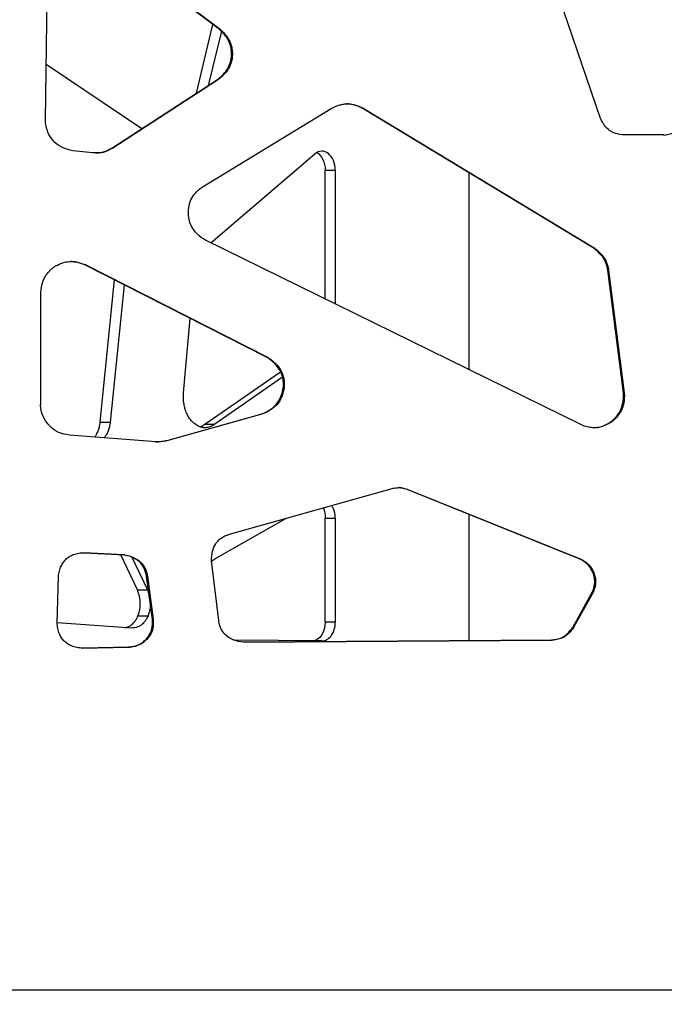
# Model space of a CAD drawing. Units: millimetres. Extents: x 724 to 14090, y 341 to 10250.
# Drawn here: x 6669 to 6805, y 2123 to 2331 of the extents above; entities that cross this region are included whole.
import ezdxf

# ---------------------------------------------------------------- set-up
doc = ezdxf.new("R2010")
doc.units = ezdxf.units.MM
doc.layers.get('0').update_dxf_attribs({"lineweight": 20, "true_color": 0x8faf8f})
doc.styles.add('Arial', font='arial.ttf')
doc.dimstyles.new('Arial', dxfattribs={"dimtxt": 0.18, "dimasz": 0.18, "dimexe": 0.18, "dimexo": 0.0625, "dimgap": 0.09, "dimtad": 0, "dimtih": 1, "dimtoh": 1, "dimdec": 4, "dimzin": 0, "dimdsep": 46, "dimtxsty": 'Arial', "dimcen": 0.09, "dimadec": 0, "dimazin": 0, "dimtfac": 1, "dimtdec": 4, "dimtofl": 0, "dimtmove": 0, "dimatfit": 3, "dimfxl": 1, "dimtolj": 1, "dimtzin": 0, "dimarcsym": 0})

# ---------------------------------------------------------------- blocks, each defined once
blk = doc.blocks.new('*D3')
at = {"color": 7, "lineweight": -2}
for p, q in [((5965.37, 2501.25), (5965.37, 1775.96)), ((10740.73, 2501.25), (10740.73, 1775.96)), ((6015.37, 1776.14), (7991.2, 1776.14)), ((10690.73, 1776.14), (8714.89, 1776.14))]:
    blk.add_line(p, q, dxfattribs=at)
at = {"color": 7}
for points in [[(6015.37, 1784.47), (6015.37, 1767.8), (5965.37, 1776.14)], [(10690.73, 1767.8), (10690.73, 1784.47), (10740.73, 1776.14)]]:
    blk.add_solid(points, dxfattribs=at)
at = {"layer": 'Defpoints', "color": 0}
for p in [(5965.37, 2501.32), (10740.73, 2501.32), (10740.73, 1776.14)]:
    blk.add_point(p, dxfattribs=at)
at = {"color": 7, "lineweight": 20, "insert": (8353.05, 1776.14), "char_height": 90, "attachment_point": 5, "style": 'Arial'}
blk.add_mtext('\\A1;{\\fArial|b0|i0;4775,364mm}', dxfattribs=at)

msp = doc.modelspace()

# ---------------------------------------------------------------- linework, layer by layer
at = {"color": 98, "lineweight": -3, "true_color": 0x054805}
for p, q in [((6710.8442, 2329.4541), (6685.357, 2348.6204)), ((6685.541, 2348.6204), (6711.0283, 2329.4541)), ((6791.4101, 2310.6037), (6778.6717, 2347.8878)), ((6674.0861, 2310.2891), (6674.5627, 2343.5353)), ((6706.0033, 2315.9309), (6709.5181, 2330.4522)), ((6711.0283, 2329.4541), (6710.8442, 2329.4541)), ((6711.2935, 2329.0227), (6708.5212, 2317.5693)), ((6713.613, 2324.0483), (6713.4289, 2324.0483)), ((6694.4606, 2308.42), (6674.2543, 2321.9895)), ((6688.1678, 2304.3251), (6710.4822, 2318.8451)), ((6710.6662, 2318.8451), (6688.3519, 2304.3251)), ((6710.6662, 2318.8451), (6710.4822, 2318.8451)), ((6707.4246, 2296.1911), (6734.4803, 2312.7138)), ((6737.8705, 2313.671), (6737.8477, 2313.671)), ((6789.8728, 2283.2087), (6741.0769, 2312.728)), ((6741.261, 2312.728), (6741.0769, 2312.728)), ((6741.261, 2312.728), (6790.0569, 2283.2087)), ((6804.8954, 2307.0867), (6796.3405, 2307.0867)), ((6688.3519, 2304.3251), (6688.1678, 2304.3251)), ((6684.1106, 2303.3051), (6679.9142, 2303.7452)), ((6686.3174, 2303.4445), (6686.1333, 2303.4445)), ((6709.0646, 2284.2938), (6731.0704, 2303.0851)), ((6733.2395, 2272.4064), (6733.2395, 2299.6609)), ((6733.2395, 2299.6609), (6735.3608, 2299.6609)), ((6735.3608, 2299.6609), (6735.3608, 2271.3633)), ((6763.6451, 2257.4552), (6763.6451, 2299.0761)), ((6763.6451, 2257.4552), (6763.6451, 2299.0761)), ((6787.1012, 2245.9204), (6707.9455, 2284.8434)), ((6790.0569, 2283.2087), (6789.8728, 2283.2087)), ((6720.851, 2260.0986), (6682.4338, 2279.6367)), ((6682.6179, 2279.6367), (6682.4338, 2279.6367)), ((6682.6179, 2279.6367), (6721.0351, 2260.0986)), ((6796.2567, 2252.5546), (6792.9526, 2278.481)), ((6793.1366, 2278.481), (6792.9526, 2278.481)), ((6793.1366, 2278.481), (6796.4408, 2252.5546)), ((6685.6781, 2246.368), (6688.7027, 2276.4492)), ((6690.7208, 2275.4229), (6687.7994, 2246.368)), ((6673.1479, 2250.1032), (6673.1479, 2273.859)), ((6703.2713, 2252.5546), (6704.6943, 2268.3163)), ((6721.0351, 2260.0986), (6720.851, 2260.0986)), ((6707.7665, 2245.9204), (6723.803, 2257.0513)), ((6724.2296, 2255.8749), (6709.8878, 2245.9204)), ((6724.5525, 2253.6668), (6724.3684, 2253.6668)), ((6796.4408, 2252.5546), (6796.2567, 2252.5546)), ((6699.551, 2242.4538), (6719.6508, 2248.0755)), ((6719.8349, 2248.0755), (6699.7351, 2242.4538)), ((6719.8349, 2248.0755), (6719.6508, 2248.0755)), ((6685.6781, 2246.368), (6687.7994, 2246.368)), ((6707.7665, 2245.9204), (6709.8878, 2245.9204)), ((6697.4763, 2242.2315), (6679.1589, 2243.6355)), ((6699.7351, 2242.4538), (6699.551, 2242.4538)), ((6712.9739, 2222.6888), (6747.3484, 2232.3492)), ((6786.9174, 2217.4907), (6750.5323, 2232.1649)), ((6750.7163, 2232.1649), (6750.5323, 2232.1649)), ((6750.7163, 2232.1649), (6787.1015, 2217.4907)), ((6709.8876, 2217.4907), (6724.9131, 2226.0444)), ((6733.2395, 2204.1333), (6733.2395, 2226.07)), ((6733.2395, 2226.07), (6735.3608, 2226.07)), ((6735.3608, 2226.07), (6735.3608, 2204.1333)), ((6763.6451, 2200.1951), (6763.6451, 2226.8772)), ((6763.6451, 2200.1951), (6763.6451, 2226.8772)), ((6682.3354, 2218.7859), (6690.7938, 2218.3043)), ((6690.6097, 2218.3043), (6682.2852, 2218.7783)), ((6693.5301, 2210.9165), (6690.0118, 2218.3389)), ((6690.7938, 2218.3043), (6690.6097, 2218.3043)), ((6692.3738, 2217.8312), (6695.6514, 2210.9165)), ((6710.7273, 2204.432), (6709.216, 2217.0807)), ((6787.1015, 2217.4907), (6786.9174, 2217.4907)), ((6788.4004, 2216.7246), (6788.2163, 2216.7246)), ((6676.5852, 2203.9122), (6676.8316, 2213.7346)), ((6696.708, 2204.719), (6695.4739, 2213.8183)), ((6695.658, 2213.8183), (6695.4739, 2213.8183)), ((6695.658, 2213.8183), (6696.8921, 2204.719)), ((6693.5301, 2210.9165), (6695.6514, 2210.9165)), ((6785.5513, 2202.9999), (6789.5235, 2210.1735)), ((6789.7076, 2210.1735), (6785.7354, 2202.9999)), ((6789.7076, 2210.1735), (6789.5235, 2210.1735)), ((6693.6672, 2205.4717), (6695.7885, 2205.4717)), ((6696.8921, 2204.719), (6696.708, 2204.719)), ((6692.3955, 2202.855), (6676.5873, 2203.976)), ((6735.3608, 2204.1333), (6733.2395, 2204.1333)), ((6785.7354, 2202.9999), (6785.5513, 2202.9999)), ((6732.5125, 2200.1334), (6714.0599, 2200.3174)), ((6715.9297, 2199.8574), (6781.0281, 2200.3174)), ((6781.2121, 2200.3174), (6715.9359, 2199.8561)), ((6781.2121, 2200.3174), (6781.0281, 2200.3174)), ((6681.8986, 2198.5985), (6691.6736, 2198.8361)), ((6691.8577, 2198.8361), (6681.9188, 2198.5945)), ((6691.8577, 2198.8361), (6691.6736, 2198.8361)), ((8691.8393, 2126.3174), (6316.3241, 2126.3174))]:
    msp.add_line(p, q, dxfattribs=at)
for centre, major_axis, ratio, start_param, end_param in [((6803.8207, 2315.7042), (0, 8.6956), 0.99811562, 3.24477201, 3.51102342), ((6680.9541, 2317.608), (0, 15.1199), 0.99811562, 3.49277632, 3.63990371), ((6684.7292, 2309.4073), (0, 6.1297), 0.99811562, 3.14885715, 3.37328007), ((6732.5324, 2299.6609), (0, 4), 0.70710678, 4.71238898, 6.82640403), ((6718.03, 2254.2741), (0, 6.3781), 0.99811562, 3.39779747, 4.61705725), ((6697.0573, 2254.3803), (0, 12.1833), 0.99811562, 3.1676414, 3.34809012), ((6732.5324, 2226.07), (0, 4), 0.70710678, 4.71238898, 5.45475668), ((6779.5589, 2203.0896), (0, 16.1776), 0.99811562, 5.71661682, 5.81003957), ((6732.5324, 2204.1333), (0, 4), 0.70710678, 3.13453946, 4.71238898)]:
    msp.add_ellipse(centre, major_axis=major_axis, ratio=ratio, start_param=start_param, end_param=end_param, dxfattribs=at)
at = {"color": 98, "lineweight": -3, "true_color": 0x054805, "extrusion": (0, 0, -1)}
for centre, major_axis, ratio, start_param, end_param in [((6681.1381, 2317.608), (0, -15.1199), 0.99811562, 5.78487425, 5.93200164), ((6684.9133, 2309.4073), (0, -6.1297), 0.99811562, 6.0514979, 6.41422048), ((6730.4111, 2299.6609), (0, -4), 0.70710678, 3.52434719, 4.71238898), ((6710.7994, 2290.6841), (0, -6.5002), 0.99811562, 1.07462777, 1.52494891), ((6718.2141, 2254.2741), (0, -6.3781), 0.99811562, 4.80772071, 6.02698049), ((6679.9215, 2250.4018), (0, -6.9007), 0.99811562, 0.46797803, 1.52681876), ((6681.2272, 2257.1914), (0, -13.7108), 0.99811562, 0.15168779, 0.32885635), ((6697.2414, 2254.3803), (0, -12.1833), 0.99811562, 6.07668784, 6.26381487), ((6730.4111, 2226.07), (0, -4), 0.70710678, 4.13443836, 4.71238898), ((6715.1007, 2203.0896), (0, -16.1776), 0.70710678, 2.60237918, 2.66844691), ((6779.743, 2203.0896), (0, -16.1776), 0.99811562, 3.61473839, 3.70816114), ((6730.4111, 2204.1333), (0, -4), 0.70710678, 4.71238898, 6.23231326)]:
    msp.add_ellipse(centre, major_axis=major_axis, ratio=ratio, start_param=start_param, end_param=end_param, dxfattribs=at)
at = {"color": 98, "lineweight": -3, "true_color": 0x054805}
for points, knots in [([(6713.4289, 2324.0483), (6713.4329, 2324.1634), (6713.435, 2324.3941), (6713.4156, 2324.8256), (6713.3256, 2325.5804), (6713.1534, 2326.2041), (6712.9932, 2326.6242), (6712.9893, 2326.6343), (6712.9841, 2326.6477), (6712.9802, 2326.6578), (6712.9763, 2326.6679), (6712.9724, 2326.678), (6712.9671, 2326.6914), (6712.9631, 2326.7014), (6712.9175, 2326.815), (6712.817, 2327.0384), (6712.5703, 2327.4945), (6711.9735, 2328.3617), (6711.3248, 2329.0217), (6710.8442, 2329.4541)], [22.80719843, 22.80719843, 22.80719843, 22.80719843, 23.04709133, 23.28696135, 23.70603881, 24.62698765, 24.62698765, 24.64199228, 24.64949434, 24.65699623, 24.66449805, 24.67199992, 24.67950196, 24.69450691, 24.69450691, 24.9343407, 25.20409202, 25.77342814, 27.12151863, 27.12151863, 27.12151863, 27.12151863]), ([(6711.0283, 2329.4541), (6711.5089, 2329.0217), (6712.1576, 2328.3617), (6712.7544, 2327.4945), (6713.0011, 2327.0384), (6713.1016, 2326.815), (6713.1472, 2326.7014), (6713.1512, 2326.6914), (6713.1565, 2326.678), (6713.1604, 2326.6679), (6713.1643, 2326.6578), (6713.1682, 2326.6477), (6713.1734, 2326.6343), (6713.1773, 2326.6242), (6713.3374, 2326.2041), (6713.5097, 2325.5804), (6713.5996, 2324.8256), (6713.619, 2324.3941), (6713.617, 2324.1634), (6713.613, 2324.0483)], [-27.12151863, -27.12151863, -27.12151863, -27.12151863, -25.77342814, -25.20409202, -24.9343407, -24.69450691, -24.69450691, -24.67950196, -24.67199992, -24.66449805, -24.65699623, -24.64949434, -24.64199228, -24.62698765, -24.62698765, -23.70603881, -23.28696135, -23.04709133, -22.80719843, -22.80719843, -22.80719843, -22.80719843]), ([(6710.4822, 2318.8451), (6710.7169, 2319.0108), (6711.1489, 2319.3471), (6711.9195, 2320.082), (6712.6851, 2321.1027), (6713.2693, 2322.5252), (6713.4109, 2323.5306), (6713.4289, 2324.0483)], [18.49295903, 18.49295903, 18.49295903, 18.49295903, 19.09198774, 19.63135942, 20.70983922, 21.72860683, 22.80719843, 22.80719843, 22.80719843, 22.80719843]), ([(6713.613, 2324.0483), (6713.595, 2323.5306), (6713.4534, 2322.5252), (6712.8692, 2321.1027), (6712.1036, 2320.082), (6711.333, 2319.3471), (6710.901, 2319.0108), (6710.6662, 2318.8451)], [-22.80719843, -22.80719843, -22.80719843, -22.80719843, -21.72860683, -20.70983922, -19.63135942, -19.09198774, -18.49295903, -18.49295903, -18.49295903, -18.49295903]), ([(6734.4803, 2312.7138), (6735.0691, 2313.0062), (6735.9388, 2313.3714), (6736.985, 2313.6046), (6737.5086, 2313.6624), (6737.7553, 2313.6714), (6737.8705, 2313.671)], [-44.5561819, -44.5561819, -44.5561819, -44.5561819, -43.18426783, -42.60112706, -42.32674643, -42.08667938, -42.08667938, -42.08667938, -42.08667938]), ([(6741.0769, 2312.728), (6740.7857, 2312.8814), (6740.3088, 2313.1061), (6739.7206, 2313.3202), (6738.929, 2313.5585), (6738.303, 2313.6603), (6737.7722, 2313.67)], [39.61722409, 39.61722409, 39.61722409, 39.61722409, 40.30326612, 40.71485693, 40.92059751, 42.0271101, 42.0271101, 42.0271101, 42.0271101]), ([(6737.8705, 2313.671), (6738.4302, 2313.6694), (6739.0858, 2313.5667), (6739.9047, 2313.3202), (6740.4929, 2313.1061), (6740.9698, 2312.8814), (6741.261, 2312.728)], [-42.08667938, -42.08667938, -42.08667938, -42.08667938, -40.92059751, -40.71485693, -40.30326612, -39.61722409, -39.61722409, -39.61722409, -39.61722409]), ([(6793.3105, 2308.0543), (6792.8986, 2308.3501), (6792.4781, 2308.7822), (6792.0311, 2309.4151), (6791.7339, 2309.8986), (6791.5265, 2310.329), (6791.4101, 2310.6037)], [-135.63389932, -135.63389932, -135.63389932, -135.63389932, -134.57838328, -134.39212768, -134.01955734, -133.39855084, -133.39855084, -133.39855084, -133.39855084]), ([(6679.9142, 2303.7452), (6679.4747, 2303.8294), (6678.6111, 2304.0507), (6677.1389, 2304.6671), (6675.6393, 2305.8074), (6674.6739, 2307.4228), (6674.2328, 2308.9585), (6674.1163, 2309.8408), (6674.0861, 2310.2891)], [-89.29603148, -89.29603148, -89.29603148, -89.29603148, -88.36229242, -87.44413817, -85.9756164, -84.50292442, -83.59308585, -82.65735755, -82.65735755, -82.65735755, -82.65735755]), ([(6796.3405, 2307.0867), (6795.7485, 2307.1447), (6794.9057, 2307.2888), (6794.0085, 2307.6404), (6793.5888, 2307.8671), (6793.4012, 2307.989), (6793.3105, 2308.0543)], [-137.86928167, -137.86928167, -137.86928167, -137.86928167, -136.62741154, -136.099585, -135.8668324, -135.63389932, -135.63389932, -135.63389932, -135.63389932]), ([(6704.322, 2290.3864), (6704.2968, 2290.9796), (6704.3687, 2292.1439), (6704.95, 2293.7639), (6705.7964, 2294.8925), (6706.6543, 2295.6673), (6707.1533, 2296.0203), (6707.4246, 2296.1911)], [-71.39146122, -71.39146122, -71.39146122, -71.39146122, -70.15468811, -68.98477835, -67.84855932, -67.2469827, -66.57847736, -66.57847736, -66.57847736, -66.57847736]), ([(6707.9455, 2284.8434), (6707.329, 2285.2168), (6706.4878, 2285.8186), (6705.6793, 2286.6932), (6705.3203, 2287.1918), (6705.1626, 2287.458), (6705.093, 2287.5892)], [-76.20446703, -76.20446703, -76.20446703, -76.20446703, -74.70043181, -74.06533815, -73.73111075, -73.42191822, -73.42191822, -73.42191822, -73.42191822]), ([(6792.9526, 2278.481), (6792.925, 2278.6951), (6792.8491, 2279.1206), (6792.6795, 2279.7185), (6792.4609, 2280.2821), (6792.2893, 2280.6306), (6792.1906, 2280.8112), (6792.1858, 2280.8201), (6792.1793, 2280.8319), (6792.1744, 2280.8407), (6792.1695, 2280.8496), (6792.1645, 2280.8584), (6792.1579, 2280.8702), (6792.1529, 2280.879), (6792.0962, 2280.9786), (6791.9748, 2281.1733), (6791.6812, 2281.5772), (6791.0221, 2282.3112), (6790.351, 2282.8588), (6789.8728, 2283.2087)], [165.35729293, 165.35729293, 165.35729293, 165.35729293, 165.80651705, 166.25568235, 166.64918844, 167.06362981, 167.06362981, 167.07767867, 167.08470283, 167.09172688, 167.09875094, 167.10577515, 167.11279966, 167.12684966, 167.12684966, 167.35144102, 167.60433302, 168.16609365, 169.40184839, 169.40184839, 169.40184839, 169.40184839]), ([(6790.0569, 2283.2087), (6790.5351, 2282.8588), (6791.2062, 2282.3112), (6791.8653, 2281.5772), (6792.1588, 2281.1733), (6792.2803, 2280.9786), (6792.337, 2280.879), (6792.342, 2280.8702), (6792.3486, 2280.8584), (6792.3535, 2280.8496), (6792.3585, 2280.8407), (6792.3634, 2280.8319), (6792.3699, 2280.8201), (6792.3747, 2280.8112), (6792.4734, 2280.6306), (6792.645, 2280.2821), (6792.8636, 2279.7185), (6793.0332, 2279.1206), (6793.1091, 2278.6951), (6793.1366, 2278.481)], [-169.40184839, -169.40184839, -169.40184839, -169.40184839, -168.16609365, -167.60433302, -167.35144102, -167.12684966, -167.12684966, -167.11279966, -167.10577515, -167.09875094, -167.09172688, -167.08470283, -167.07767867, -167.06362981, -167.06362981, -166.64918844, -166.25568235, -165.80651705, -165.35729293, -165.35729293, -165.35729293, -165.35729293]), ([(6673.1479, 2273.859), (6673.2072, 2274.5309), (6673.3597, 2275.4919), (6673.7337, 2276.5347), (6673.984, 2277.0446), (6674.1251, 2277.2823), (6674.2093, 2277.41), (6674.2218, 2277.4289), (6674.2388, 2277.4541), (6674.2518, 2277.4734), (6674.2651, 2277.4927), (6674.2783, 2277.512), (6674.2959, 2277.5373), (6674.3091, 2277.5562), (6674.5696, 2277.926), (6674.9957, 2278.4231), (6675.584, 2278.9279), (6675.9556, 2279.1993), (6676.162, 2279.3328), (6676.2669, 2279.3966)], [-39.14360305, -39.14360305, -39.14360305, -39.14360305, -37.73815578, -37.13118255, -36.84368179, -36.55622954, -36.55622954, -36.52514661, -36.50913836, -36.49292913, -36.47665067, -36.46037835, -36.44422791, -36.41237042, -36.41237042, -35.50221434, -35.05549562, -34.79955429, -34.54361643, -34.54361643, -34.54361643, -34.54361643]), ([(6676.2669, 2279.3966), (6676.7378, 2279.6833), (6677.7081, 2280.126), (6678.8394, 2280.3093), (6679.4245, 2280.3203), (6679.5049, 2280.3203)], [-34.54361643, -34.54361643, -34.54361643, -34.54361643, -33.39382497, -32.34126815, -32.17350906, -32.17350906, -32.17350906, -32.17350906]), ([(6682.4338, 2279.6367), (6682.1514, 2279.7552), (6681.5754, 2279.9683), (6680.5624, 2280.2325), (6679.8236, 2280.3152), (6679.3904, 2280.3199)], [29.9439888, 29.9439888, 29.9439888, 29.9439888, 30.58285461, 31.22171266, 32.12513486, 32.12513486, 32.12513486, 32.12513486]), ([(6679.5049, 2280.3203), (6679.9613, 2280.3203), (6680.724, 2280.2384), (6681.7595, 2279.9683), (6682.3355, 2279.7552), (6682.6179, 2279.6367)], [-32.17350906, -32.17350906, -32.17350906, -32.17350906, -31.22171266, -30.58285461, -29.9439888, -29.9439888, -29.9439888, -29.9439888]), ([(6724.3684, 2253.6668), (6724.4019, 2253.9894), (6724.4247, 2254.63), (6724.294, 2255.869), (6723.7628, 2257.3456), (6722.5466, 2258.9014), (6721.4613, 2259.7177), (6720.851, 2260.0986)], [96.61667322, 96.61667322, 96.61667322, 96.61667322, 97.29155628, 97.94751203, 99.20255272, 100.51530181, 102.01480766, 102.01480766, 102.01480766, 102.01480766]), ([(6721.0351, 2260.0986), (6721.6454, 2259.7177), (6722.7306, 2258.9014), (6723.9468, 2257.3456), (6724.4781, 2255.869), (6724.6088, 2254.63), (6724.586, 2253.9894), (6724.5525, 2253.6668)], [-102.01480766, -102.01480766, -102.01480766, -102.01480766, -100.51530181, -99.20255272, -97.94751203, -97.29155628, -96.61667322, -96.61667322, -96.61667322, -96.61667322]), ([(6707.7735, 2245.2044), (6707.631, 2245.2044), (6707.2127, 2245.2346), (6706.4848, 2245.4506), (6705.8092, 2245.8753), (6705.2809, 2246.3359), (6704.798, 2246.835), (6704.2684, 2247.5813), (6703.941, 2248.2675), (6703.8003, 2248.6262), (6703.7961, 2248.6369), (6703.7906, 2248.6511), (6703.7864, 2248.6618), (6703.7823, 2248.6725), (6703.7782, 2248.6832), (6703.7727, 2248.6975), (6703.7687, 2248.7083), (6703.7227, 2248.8301), (6703.6381, 2249.0793), (6703.4845, 2249.6402), (6703.2802, 2250.7945), (6703.2516, 2251.8412), (6703.2713, 2252.5546)], [139.63857242, 139.63857242, 139.63857242, 139.63857242, 140.05795728, 140.86951292, 141.81607422, 142.22175417, 142.69546435, 143.57423752, 144.41101056, 144.41101056, 144.42792976, 144.43638918, 144.44484886, 144.45330895, 144.46176936, 144.47022999, 144.48715154, 144.48715154, 144.75756446, 145.06186759, 145.73810105, 147.22571287, 147.22571287, 147.22571287, 147.22571287]), ([(6790.0079, 2245.2054), (6790.1736, 2245.2084), (6790.728, 2245.2419), (6791.7207, 2245.4506), (6792.6743, 2245.8753), (6793.42, 2246.3359), (6794.1017, 2246.835), (6794.8492, 2247.5813), (6795.3114, 2248.2675), (6795.51, 2248.6262), (6795.5159, 2248.6369), (6795.5237, 2248.6511), (6795.5296, 2248.6618), (6795.5354, 2248.6725), (6795.5412, 2248.6832), (6795.5489, 2248.6975), (6795.5546, 2248.7083), (6795.6195, 2248.8301), (6795.7389, 2249.0793), (6795.9558, 2249.6402), (6796.2441, 2250.7945), (6796.2845, 2251.8412), (6796.2567, 2252.5546)], [139.71243358, 139.71243358, 139.71243358, 139.71243358, 140.05795728, 140.86951292, 141.81607422, 142.22175417, 142.69546435, 143.57423752, 144.41101056, 144.41101056, 144.42792976, 144.43638918, 144.44484886, 144.45330895, 144.46176936, 144.47022999, 144.48715154, 144.48715154, 144.75756446, 145.06186759, 145.73810105, 147.22571287, 147.22571287, 147.22571287, 147.22571287]), ([(6796.4408, 2252.5546), (6796.4685, 2251.8412), (6796.4281, 2250.7945), (6796.1399, 2249.6402), (6795.923, 2249.0793), (6795.8036, 2248.8301), (6795.7387, 2248.7083), (6795.733, 2248.6975), (6795.7253, 2248.6832), (6795.7195, 2248.6725), (6795.7136, 2248.6618), (6795.7078, 2248.6511), (6795.7, 2248.6369), (6795.6941, 2248.6262), (6795.4955, 2248.2675), (6795.0333, 2247.5813), (6794.2858, 2246.835), (6793.6041, 2246.3359), (6792.8584, 2245.8753), (6791.9047, 2245.4506), (6790.8772, 2245.2346), (6790.2869, 2245.2044), (6790.0857, 2245.2044)], [-147.22571287, -147.22571287, -147.22571287, -147.22571287, -145.73810105, -145.06186759, -144.75756446, -144.48715154, -144.48715154, -144.47022999, -144.46176936, -144.45330895, -144.44484886, -144.43638918, -144.42792976, -144.41101056, -144.41101056, -143.57423752, -142.69546435, -142.22175417, -141.81607422, -140.86951292, -140.05795728, -139.63857242, -139.63857242, -139.63857242, -139.63857242]), ([(6684.5097, 2243.2239), (6684.6533, 2243.399), (6684.9319, 2243.8076), (6685.2658, 2244.5292), (6685.5259, 2245.3987), (6685.6351, 2246.025), (6685.6781, 2246.368)], [-100.84207358, -100.84207358, -100.84207358, -100.84207358, -100.28385511, -99.66827302, -99.05242264, -98.32804558, -98.32804558, -98.32804558, -98.32804558]), ([(6687.7994, 2246.368), (6687.7564, 2246.025), (6687.6473, 2245.3987), (6687.3872, 2244.5292), (6687.0493, 2243.7993), (6686.7312, 2243.3356), (6686.5412, 2243.1179), (6686.5033, 2243.0764)], [98.32804558, 98.32804558, 98.32804558, 98.32804558, 99.05242264, 99.66827302, 100.28385511, 100.86273348, 101.00393888, 101.00393888, 101.00393888, 101.00393888]), ([(6706.74, 2245.3994), (6706.8035, 2245.4218), (6707.1551, 2245.5563), (6707.4957, 2245.7423), (6707.7665, 2245.9204)], [-138.56012338, -138.56012338, -138.56012338, -138.56012338, -138.36760666, -137.48857007, -137.48857007, -137.48857007, -137.48857007]), ([(6709.8878, 2245.9204), (6709.617, 2245.7423), (6709.0582, 2245.4371), (6708.3386, 2245.2336), (6707.9066, 2245.2045), (6707.7735, 2245.2044)], [137.48857007, 137.48857007, 137.48857007, 137.48857007, 138.36760666, 139.24669853, 139.63857242, 139.63857242, 139.63857242, 139.63857242]), ([(6790.0857, 2245.2044), (6789.8977, 2245.2045), (6789.2881, 2245.2336), (6788.2723, 2245.4371), (6787.4835, 2245.7423), (6787.1012, 2245.9204)], [-139.63857242, -139.63857242, -139.63857242, -139.63857242, -139.24669853, -138.36760666, -137.48857007, -137.48857007, -137.48857007, -137.48857007]), ([(6747.3484, 2232.3492), (6747.6756, 2232.4109), (6748.1376, 2232.4893), (6748.6577, 2232.5346), (6748.8466, 2232.5397), (6748.9006, 2232.5398)], [-41.43098995, -41.43098995, -41.43098995, -41.43098995, -40.73646224, -40.45540388, -40.3427638, -40.3427638, -40.3427638, -40.3427638]), ([(6750.5323, 2232.1649), (6750.3655, 2232.2164), (6750.046, 2232.3105), (6749.5922, 2232.4257), (6749.2031, 2232.5028), (6748.9467, 2232.533), (6748.8238, 2232.538), (6748.8039, 2232.5386)], [39.04991392, 39.04991392, 39.04991392, 39.04991392, 39.41363824, 39.74447969, 40.02548912, 40.24045197, 40.2820135, 40.2820135, 40.2820135, 40.2820135]), ([(6748.9006, 2232.5398), (6748.9497, 2232.5398), (6749.1018, 2232.5365), (6749.3872, 2232.5028), (6749.7763, 2232.4257), (6750.2301, 2232.3105), (6750.5496, 2232.2164), (6750.7163, 2232.1649)], [-40.3427638, -40.3427638, -40.3427638, -40.3427638, -40.24045197, -40.02548912, -39.74447969, -39.41363824, -39.04991392, -39.04991392, -39.04991392, -39.04991392]), ([(6709.216, 2217.0807), (6709.203, 2217.7599), (6709.2961, 2219.0287), (6709.8892, 2220.4647), (6710.6122, 2221.3537), (6711.2631, 2221.9031), (6712.0611, 2222.3638), (6712.6491, 2222.5887), (6712.9739, 2222.6888)], [-71.34220163, -71.34220163, -71.34220163, -71.34220163, -69.92605043, -68.72179412, -68.15593348, -67.55421897, -66.95224496, -66.24418907, -66.24418907, -66.24418907, -66.24418907]), ([(6676.8316, 2213.7346), (6676.879, 2214.1194), (6677.0168, 2214.8834), (6677.3709, 2215.9115), (6677.8681, 2216.7843), (6678.4741, 2217.4804), (6679.2158, 2218.033), (6680.124, 2218.4555), (6681.1775, 2218.7153), (6681.9472, 2218.7775), (6682.3354, 2218.7859)], [-23.01318265, -23.01318265, -23.01318265, -23.01318265, -22.20631488, -21.40071084, -20.7591141, -20.1241877, -19.48901173, -18.84310915, -18.04638303, -17.23680779, -17.23680779, -17.23680779, -17.23680779]), ([(6695.4739, 2213.8183), (6695.4306, 2214.114), (6695.3019, 2214.6999), (6694.8926, 2215.7819), (6694.025, 2216.9502), (6692.4725, 2217.8993), (6691.2647, 2218.2015), (6690.6097, 2218.3043)], [6.37033303, 6.37033303, 6.37033303, 6.37033303, 6.99259677, 7.6148746, 8.7723221, 9.96568164, 11.34854006, 11.34854006, 11.34854006, 11.34854006]), ([(6690.7938, 2218.3043), (6691.4488, 2218.2015), (6692.6566, 2217.8993), (6694.209, 2216.9502), (6695.0767, 2215.7819), (6695.486, 2214.6999), (6695.6147, 2214.114), (6695.658, 2213.8183)], [-11.34854006, -11.34854006, -11.34854006, -11.34854006, -9.96568164, -8.7723221, -7.6148746, -6.99259677, -6.37033303, -6.37033303, -6.37033303, -6.37033303]), ([(6789.5235, 2210.1735), (6789.6789, 2210.4588), (6789.9129, 2210.979), (6790.1345, 2211.8065), (6790.2186, 2212.6608), (6790.1273, 2213.5988), (6789.8523, 2214.5395), (6789.4402, 2215.4066), (6788.8912, 2216.1508), (6788.4485, 2216.5517), (6788.2163, 2216.7246)], [5.69092577, 5.69092577, 5.69092577, 5.69092577, 6.36749529, 6.87385945, 7.46900221, 8.14651841, 8.82485252, 9.50235055, 10.13759291, 10.74081808, 10.74081808, 10.74081808, 10.74081808]), ([(6788.4004, 2216.7246), (6788.6326, 2216.5517), (6789.0753, 2216.1508), (6789.6243, 2215.4066), (6790.0363, 2214.5395), (6790.3114, 2213.5988), (6790.4027, 2212.6608), (6790.3185, 2211.8065), (6790.097, 2210.979), (6789.863, 2210.4588), (6789.7076, 2210.1735)], [-10.74081808, -10.74081808, -10.74081808, -10.74081808, -10.13759291, -9.50235055, -8.82485252, -8.14651841, -7.46900221, -6.87385945, -6.36749529, -5.69092577, -5.69092577, -5.69092577, -5.69092577]), ([(6693.6672, 2205.4717), (6693.8348, 2205.8863), (6694.0955, 2206.75), (6694.2041, 2208.1651), (6694.0449, 2209.3244), (6693.7905, 2210.2389), (6693.6248, 2210.6875), (6693.5301, 2210.9165)], [-52.07680191, -52.07680191, -52.07680191, -52.07680191, -51.08186549, -50.14220682, -49.14739245, -48.6499482, -48.09724808, -48.09724808, -48.09724808, -48.09724808]), ([(6695.6514, 2210.9165), (6695.7461, 2210.6875), (6695.8825, 2210.3182), (6695.9952, 2209.9346), (6696.0323, 2209.7943)], [48.097248075, 48.097248075, 48.097248075, 48.097248075, 48.649948196, 48.961837216, 48.961837216, 48.961837216, 48.961837216]), ([(6696.2786, 2208.021), (6696.2823, 2207.6079), (6696.2061, 2206.7145), (6695.9561, 2205.8863), (6695.7885, 2205.4717)], [50.22169366, 50.22169366, 50.22169366, 50.22169366, 51.08186549, 52.07680191, 52.07680191, 52.07680191, 52.07680191]), ([(6690.8988, 2202.9339), (6691.101, 2202.9731), (6691.4772, 2203.0741), (6691.9225, 2203.2795), (6692.2376, 2203.4872), (6692.3922, 2203.6128), (6692.4746, 2203.6887), (6692.4901, 2203.7032), (6692.502, 2203.7144), (6692.5139, 2203.7257), (6692.5258, 2203.7371), (6692.5414, 2203.7522), (6692.553, 2203.7635), (6692.6725, 2203.881), (6692.8995, 2204.1294), (6693.1858, 2204.5243), (6693.4485, 2204.976), (6693.5927, 2205.2873), (6693.6672, 2205.4717)], [-55.44096334, -55.44096334, -55.44096334, -55.44096334, -54.84042705, -54.31528396, -54.06655938, -53.81788239, -53.79105154, -53.77719969, -53.76315869, -53.74905136, -53.73494927, -53.7209623, -53.69340786, -53.69340786, -53.292658, -52.8497883, -52.51871437, -52.07680191, -52.07680191, -52.07680191, -52.07680191]), ([(6691.6736, 2198.8361), (6691.9964, 2198.8454), (6692.6414, 2198.9123), (6693.4984, 2199.1665), (6694.2961, 2199.5663), (6695.0125, 2200.1048), (6695.6682, 2200.8119), (6696.1886, 2201.5893), (6696.5414, 2202.4196), (6696.6612, 2202.9946), (6696.6931, 2203.2891), (6696.6939, 2203.2966), (6696.6949, 2203.3067), (6696.6957, 2203.3143), (6696.6964, 2203.3219), (6696.6971, 2203.3294), (6696.6981, 2203.3395), (6696.6988, 2203.3471), (6696.7028, 2203.3926), (6696.7091, 2203.4785), (6696.7189, 2203.6708), (6696.7268, 2204.0861), (6696.7177, 2204.4558), (6696.708, 2204.719)], [42.57688731, 42.57688731, 42.57688731, 42.57688731, 43.25034045, 43.92359046, 44.43180447, 45.10387048, 45.78211971, 46.43387397, 47.0449553, 47.65074741, 47.65074741, 47.66130299, 47.66658071, 47.67185836, 47.67713595, 47.6824135, 47.6876911, 47.69824674, 47.69824674, 47.78265548, 47.87763467, 48.09895988, 48.64698552, 48.64698552, 48.64698552, 48.64698552]), ([(6696.8921, 2204.719), (6696.9018, 2204.4558), (6696.9109, 2204.0861), (6696.9029, 2203.6708), (6696.8932, 2203.4785), (6696.8869, 2203.3926), (6696.8828, 2203.3471), (6696.8822, 2203.3395), (6696.8812, 2203.3294), (6696.8805, 2203.3219), (6696.8797, 2203.3143), (6696.879, 2203.3067), (6696.878, 2203.2966), (6696.8772, 2203.2891), (6696.8453, 2202.9946), (6696.7255, 2202.4196), (6696.3726, 2201.5893), (6695.8523, 2200.8119), (6695.1966, 2200.1048), (6694.4802, 2199.5663), (6693.6825, 2199.1665), (6692.8255, 2198.9123), (6692.1805, 2198.8454), (6691.8577, 2198.8361)], [-48.64698552, -48.64698552, -48.64698552, -48.64698552, -48.09895988, -47.87763467, -47.78265548, -47.69824674, -47.69824674, -47.6876911, -47.6824135, -47.67713595, -47.67185836, -47.66658071, -47.66130299, -47.65074741, -47.65074741, -47.0449553, -46.43387397, -45.78211971, -45.10387048, -44.43180447, -43.92359046, -43.25034045, -42.57688731, -42.57688731, -42.57688731, -42.57688731]), ([(6695.7885, 2205.4717), (6695.714, 2205.2873), (6695.5699, 2204.976), (6695.3071, 2204.5243), (6695.0208, 2204.1294), (6694.7938, 2203.881), (6694.6743, 2203.7635), (6694.6627, 2203.7522), (6694.6471, 2203.7371), (6694.6352, 2203.7257), (6694.6233, 2203.7144), (6694.6115, 2203.7032), (6694.5959, 2203.6887), (6694.5136, 2203.6128), (6694.359, 2203.4872), (6694.0438, 2203.2795), (6693.3992, 2202.9821), (6692.8076, 2202.8828), (6692.3955, 2202.855)], [52.07680191, 52.07680191, 52.07680191, 52.07680191, 52.51871437, 52.8497883, 53.292658, 53.69340786, 53.69340786, 53.7209623, 53.73494927, 53.74905136, 53.76315869, 53.77719969, 53.79105154, 53.81788239, 54.06655938, 54.31528396, 54.84042705, 56.05635323, 56.05635323, 56.05635323, 56.05635323]), ([(6715.9359, 2199.8561), (6715.239, 2199.9205), (6713.9496, 2200.1632), (6712.5546, 2200.954), (6711.7464, 2201.8193), (6711.2793, 2202.5654), (6710.926, 2203.4499), (6710.7823, 2204.0849), (6710.7273, 2204.432)], [-85.44307667, -85.44307667, -85.44307667, -85.44307667, -83.98090399, -82.73793774, -82.15328229, -81.53201473, -80.91048067, -80.1794153, -80.1794153, -80.1794153, -80.1794153]), ([(6681.9188, 2198.5945), (6681.5287, 2198.6229), (6680.7518, 2198.7228), (6679.6976, 2199.0272), (6678.7924, 2199.4846), (6678.0607, 2200.0625), (6677.4692, 2200.7869), (6677.0043, 2201.6875), (6676.7003, 2202.7431), (6676.6084, 2203.5196), (6676.5852, 2203.9122)], [-35.66706846, -35.66706846, -35.66706846, -35.66706846, -34.85154909, -34.03722909, -33.38878966, -32.74731943, -32.10555315, -31.45274754, -30.6477082, -29.8293188, -29.8293188, -29.8293188, -29.8293188]), ([(6781.0281, 2200.3174), (6781.2314, 2200.3226), (6781.6375, 2200.3525), (6782.214, 2200.4573), (6782.7609, 2200.6181), (6783.0997, 2200.7577), (6783.275, 2200.8411), (6783.2836, 2200.8453), (6783.2951, 2200.8508), (6783.3036, 2200.8549), (6783.3122, 2200.8591), (6783.3208, 2200.8633), (6783.3322, 2200.8689), (6783.3408, 2200.8732), (6783.4375, 2200.9215), (6783.6265, 2201.0269), (6784.0078, 2201.2814), (6784.7163, 2201.8865), (6785.2263, 2202.5289), (6785.5513, 2202.9999)], [130.8127028, 130.8127028, 130.8127028, 130.8127028, 131.2367551, 131.66076401, 132.03233879, 132.42362127, 132.42362127, 132.4368867, 132.44351939, 132.45015217, 132.45678504, 132.46341803, 132.47005117, 132.48331798, 132.48331798, 132.69532153, 132.93399787, 133.43789974, 134.63105196, 134.63105196, 134.63105196, 134.63105196]), ([(6785.7354, 2202.9999), (6785.4104, 2202.5289), (6784.9003, 2201.8865), (6784.1919, 2201.2814), (6783.8106, 2201.0269), (6783.6215, 2200.9215), (6783.5249, 2200.8732), (6783.5163, 2200.8689), (6783.5049, 2200.8633), (6783.4963, 2200.8591), (6783.4877, 2200.8549), (6783.4791, 2200.8508), (6783.4677, 2200.8453), (6783.4591, 2200.8411), (6783.2838, 2200.7577), (6782.9449, 2200.6181), (6782.3981, 2200.4573), (6781.8216, 2200.3525), (6781.4155, 2200.3226), (6781.2121, 2200.3174)], [-134.63105196, -134.63105196, -134.63105196, -134.63105196, -133.43789974, -132.93399787, -132.69532153, -132.48331798, -132.48331798, -132.47005117, -132.46341803, -132.45678504, -132.45015217, -132.44351939, -132.4368867, -132.42362127, -132.42362127, -132.03233879, -131.66076401, -131.2367551, -130.8127028, -130.8127028, -130.8127028, -130.8127028])]:
    msp.add_open_spline(points, degree=3, knots=knots, dxfattribs=at)
msp.add_open_spline([(6714.0599, 2200.3174), (6713.982, 2200.3202), (6713.9042, 2200.3259), (6713.8265, 2200.3345)], degree=3, dxfattribs=at)

# ---------------------------------------------------------------- dimensions: what is measured, and where the dimension line sits
at = {"color": 7, "lineweight": 20}
dim = msp.add_linear_dim(base=(10740.7306, 1776.1352), p1=(5965.3665, 2501.3174), p2=(10740.7306, 2501.3174), text='{\\fArial|b0|i0;<>}', dimstyle='Arial', override={"dimtxt": 90, "dimasz": 50, "dimtad": 0, "dimtih": 1, "dimtoh": 1, "dimdec": 3, "dimlfac": 1, "dimzin": 8, "dimdsep": 44, "dimlunit": 2, "dimpost": 'mm', "dimsah": 1, "dimclrd": 7, "dimclre": 7, "dimclrt": 7, "dimadec": 1, "dimtdec": 3, "dimtix": 1, "dimtzin": 8}, dxfattribs=at)
dim.commit()
dim.dimension.update_dxf_attribs({"geometry": '*D3', "text_midpoint": (8353.0485, 1776.1352), "dimtype": 160})

doc.saveas('drawing.dxf')
